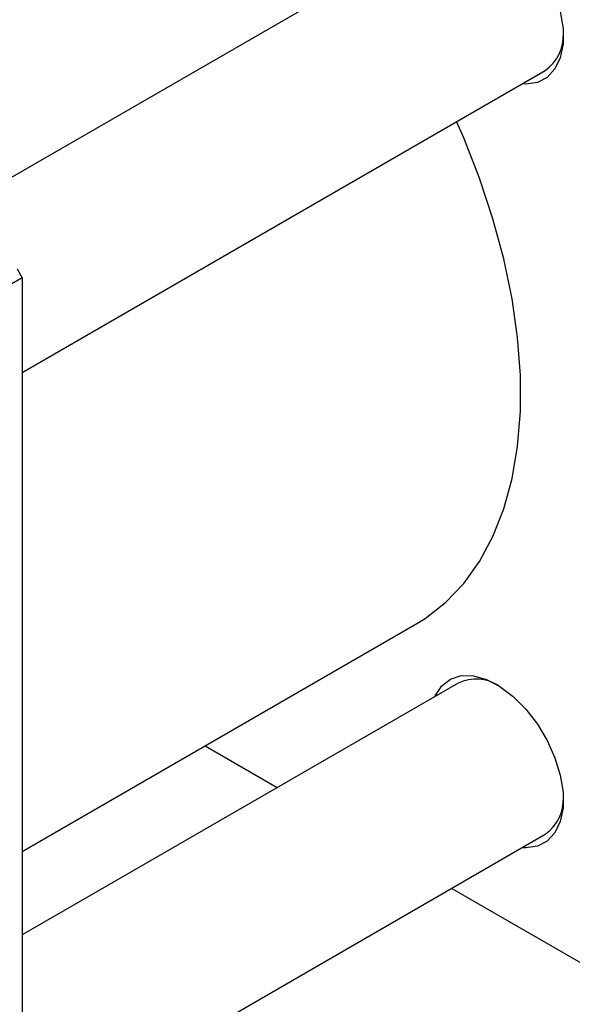
# Model space of a CAD drawing. Units: millimetres. Extents: x -87 to 635, y -65 to 422.
# Drawn here: x 217 to 293, y 29 to 165 of the extents above; entities that cross this region are included whole.
import ezdxf

# ---------------------------------------------------------------- set-up
doc = ezdxf.new("R2010")
doc.units = ezdxf.units.MM

msp = doc.modelspace()

# ---------------------------------------------------------------- linework, layer by layer
at = {"color": 7, "linetype": 'Continuous', "lineweight": 25}
for p, q in [((276.98, 178.6), (205.01, 137.05)), ((217.01, 116.27), (288.98, 157.82)), ((216.3, 130.53), (217.01, 129.31)), ((217.01, 129.31), (133.57, 81.14)), ((217.01, 129.31), (217.01, -16.03)), ((217.01, 50.44), (271.31, 81.79)), ((276.98, 73.59), (217.01, 38.97)), ((242.17, 64.96), (252.1, 59.23)), ((217.01, 11.26), (288.98, 52.81)), ((276.1, 45.37), (299.74, 31.73))]:
    msp.add_line(p, q, dxfattribs=at)
at = {"color": 7, "linetype": 'Continuous', "lineweight": 25, "flags": 128}
for points in [[(273.78, 176.75), (273.83, 176.86), (274.73, 178.22), (275.94, 179.15), (277.41, 179.62), (279.08, 179.6), (280.88, 179.1), (282.74, 178.13), (284.58, 176.75), (286.32, 174.99), (287.9, 172.95), (289.25, 170.69), (290.31, 168.31), (291.05, 165.91), (291.42, 163.59), (291.42, 161.45), (291.05, 159.56), (290.31, 158.01), (289.25, 156.86), (287.9, 156.16), (286.32, 155.93), (285.78, 155.96)], [(271.31, 81.79), (272.44, 82.48), (275.24, 84.65), (277.75, 87.26), (279.93, 90.3), (281.78, 93.73), (283.28, 97.55), (284.41, 101.7), (285.17, 106.17), (285.55, 110.91), (285.55, 115.9), (285.17, 121.08), (284.41, 126.43), (283.28, 131.89), (281.78, 137.43), (279.93, 143), (277.75, 148.56), (276.78, 150.77)], [(273.78, 71.74), (273.83, 71.86), (274.73, 73.21), (275.94, 74.14), (277.41, 74.61), (279.08, 74.59), (280.88, 74.09), (282.74, 73.13), (284.58, 71.74), (286.32, 69.99), (287.9, 67.94), (289.25, 65.68), (290.31, 63.3), (291.05, 60.91), (291.42, 58.59), (291.42, 56.44), (291.05, 54.55), (290.31, 53), (289.25, 51.85), (287.9, 51.15), (286.32, 50.93), (285.78, 50.96)]]:
    msp.add_lwpolyline(points, dxfattribs=at)
at = {"color": 7, "linetype": 'Continuous', "lineweight": 25}
for centre, radius, start, end in [((285.51, 162.66), 5.96, 305.6779, 2.4648), ((279.44, 68.22), 5.91, 57.2458, 114.6007), ((285.51, 57.65), 5.96, 305.6779, 2.4648)]:
    msp.add_arc(centre, radius, start, end, dxfattribs=at)

doc.saveas('drawing.dxf')
